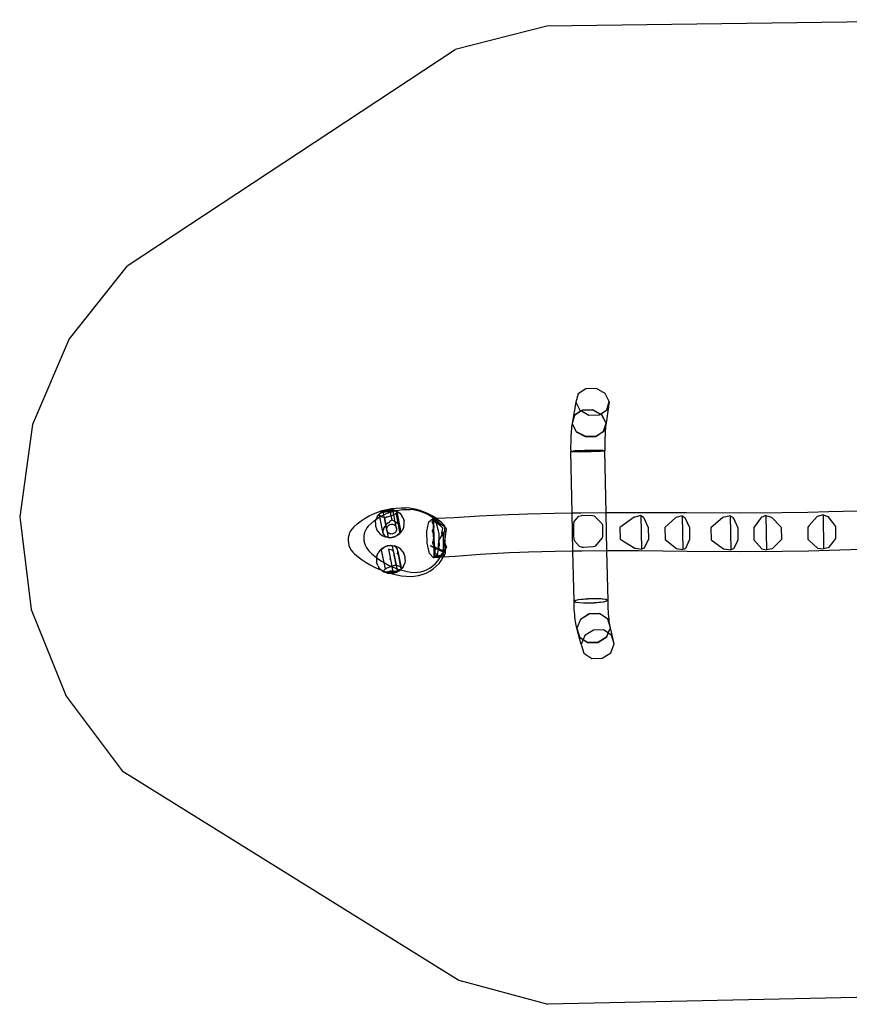
# Model space of a CAD drawing. Extents: x -383 to 425, y -236 to 231.
# Drawn here: x -383 to 11, y -236 to 231 of the extents above; entities that cross this region are included whole.
import ezdxf

# ---------------------------------------------------------------- set-up
doc = ezdxf.new("R2010")
doc.units = 0
doc.layers.get('0').update_dxf_attribs({"linetype": 'CONTINUOUS'})

msp = doc.modelspace()

# ---------------------------------------------------------------- linework, layer by layer
for p, q in [((103.8, 230.91), (-132.7, 227.84)), ((-132.7, 227.84), (-176.29, 216.73)), ((-331.94, 114.19), (-176.29, 216.73)), ((-331.94, 114.19), (-359.46, 79.5)), ((-359.46, 79.5), (-376.81, 38.83)), ((-117.85, 53.42), (-118.93, 49.53)), ((-114.13, 55.88), (-117.85, 53.42)), ((-109.2, 55.95), (-114.13, 55.88)), ((-104.98, 53.6), (-109.2, 55.95)), ((-103.07, 49.74), (-104.98, 53.6)), ((-118.93, 49.53), (-120.72, 39.36)), ((-118.93, 49.53), (-116.99, 45.7)), ((-103.07, 49.74), (-104.61, 39.58)), ((-104.2, 45.87), (-103.07, 49.74)), ((-119.63, 43.28), (-120.72, 39.36)), ((-119.65, 43.17), (-120.72, 39.36)), ((-116.29, 45.32), (-119.65, 43.17)), ((-116.42, 45.39), (-119.63, 43.28)), ((-116.99, 45.7), (-116.42, 45.39)), ((-115.85, 45.76), (-116.42, 45.39)), ((-116.42, 45.39), (-116.29, 45.32)), ((-115.88, 45.58), (-116.29, 45.32)), ((-116.29, 45.32), (-112.79, 43.39)), ((-110.87, 45.65), (-115.88, 45.58)), ((-110.85, 45.83), (-115.85, 45.76)), ((-112.79, 43.39), (-107.91, 43.45)), ((-107.39, 43.79), (-110.87, 45.65)), ((-107.28, 43.86), (-110.85, 45.83)), ((-107.91, 43.45), (-107.39, 43.79)), ((-107.39, 43.79), (-107.28, 43.86)), ((-106.57, 43.35), (-107.39, 43.79)), ((-107.28, 43.86), (-104.2, 45.87)), ((-106.55, 43.46), (-107.28, 43.86)), ((-104.61, 39.58), (-106.57, 43.35)), ((-104.61, 39.58), (-106.55, 43.46)), ((-376.81, 38.83), (-382.9, -4.96)), ((-120.96, 37.74), (-121.06, 36.81)), ((-120.85, 38.59), (-120.96, 37.74)), ((-120.72, 39.36), (-120.85, 38.59)), ((-120.72, 39.36), (-118.75, 35.5)), ((-120.72, 39.36), (-118.73, 35.62)), ((-105.75, 35.68), (-104.61, 39.58)), ((-105.74, 35.79), (-104.61, 39.58)), ((-104.81, 37.95), (-104.9, 37.02)), ((-104.72, 38.81), (-104.81, 37.95)), ((-104.61, 39.58), (-104.72, 38.81)), ((-121.29, 33.62), (-121.35, 32.46)), ((-121.23, 34.74), (-121.29, 33.62)), ((-121.15, 35.81), (-121.23, 34.74)), ((-121.06, 36.81), (-121.15, 35.81)), ((-118.75, 35.5), (-114.47, 33.17)), ((-118.73, 35.62), (-114.44, 33.36)), ((-114.47, 33.17), (-109.52, 33.24)), ((-114.44, 33.36), (-109.49, 33.42)), ((-109.52, 33.24), (-105.75, 35.68)), ((-109.49, 33.42), (-105.74, 35.79)), ((-105.1, 33.84), (-105.14, 32.67)), ((-105.04, 34.96), (-105.1, 33.84)), ((-104.98, 36.02), (-105.04, 34.96)), ((-104.9, 37.02), (-104.98, 36.02)), ((-121.4, 30.01), (-121.41, 28.75)), ((-121.41, 28.75), (-121.41, 27.47)), ((-121.38, 31.25), (-121.4, 30.01)), ((-121.35, 32.46), (-121.38, 31.25)), ((-105.18, 30.23), (-105.19, 28.96)), ((-105.19, 28.96), (-105.18, 27.69)), ((-105.17, 31.47), (-105.18, 30.23)), ((-105.14, 32.67), (-105.17, 31.47)), ((-121.41, 27.47), (-121.38, 26.18)), ((-119.19, 26.36), (-121.38, 26.18)), ((-121.38, 26.18), (-120.49, 26.25)), ((-121.38, 26.18), (-120.48, 26.05)), ((-119.19, 26.17), (-121.38, 26.18)), ((-120.74, -3.17), (-121.38, 26.18)), ((-120.49, 26.25), (-116.8, 26.33)), ((-120.48, 26.05), (-116.8, 26.01)), ((-114.78, 26.51), (-119.19, 26.36)), ((-114.78, 26.2), (-119.19, 26.17)), ((-116.8, 26.33), (-111.74, 26.39)), ((-116.8, 26.01), (-111.74, 26.08)), ((-109.81, 26.58), (-114.78, 26.51)), ((-109.81, 26.26), (-114.78, 26.2)), ((-111.74, 26.39), (-107.29, 26.42)), ((-111.74, 26.08), (-107.29, 26.23)), ((-106.14, 26.54), (-109.81, 26.58)), ((-106.14, 26.34), (-109.81, 26.26)), ((-107.29, 26.42), (-105.16, 26.4)), ((-107.29, 26.23), (-105.16, 26.4)), ((-105.16, 26.4), (-106.14, 26.54)), ((-105.16, 26.4), (-106.14, 26.34)), ((-105.18, 27.69), (-105.16, 26.4)), ((-104.55, -3.04), (-105.16, 26.4)), ((-219.01, -5.56), (-217.06, -4.45)), ((-217.06, -4.45), (-215.04, -3.48)), ((-215.04, -3.48), (-212.95, -2.64)), ((-213.26, -4.81), (-212.49, -3.81)), ((-212.95, -2.64), (-210.81, -1.94)), ((-212.49, -3.81), (-211.78, -3.09)), ((-212.22, -3.71), (-212.03, -3.41)), ((-212.22, -3.74), (-212.22, -3.71)), ((-212.16, -4.06), (-212.22, -3.74)), ((-212.13, -4.08), (-212.16, -4.06)), ((-211.98, -4.94), (-212.16, -4.06)), ((-211.84, -4.45), (-212.13, -4.08)), ((-212.03, -3.41), (-211.78, -3.09)), ((-211.54, -4.59), (-211.84, -4.45)), ((-211.78, -3.09), (-211.32, -2.61)), ((-211.78, -3.09), (-211.61, -3.07)), ((-211.61, -3.07), (-210.97, -2.81)), ((-211.6, -4.7), (-211.48, -4.64)), ((-211.48, -4.64), (-211.54, -4.59)), ((-211.48, -4.64), (-210.07, -3.89)), ((-211.3, -4.79), (-211.48, -4.64)), ((-211.32, -2.61), (-210.39, -2.17)), ((-210.97, -2.81), (-210.58, -2.6)), ((-210.81, -1.94), (-208.63, -1.39)), ((-210.58, -2.6), (-210.32, -2.62)), ((-210.41, -2.2), (-210.39, -2.17)), ((-210.37, -2.2), (-210.41, -2.2)), ((-210.32, -2.62), (-210.41, -2.2)), ((-210.39, -2.17), (-209.7, -1.84)), ((-210.39, -2.17), (-210.37, -2.2)), ((-210.29, -2.18), (-210.37, -2.2)), ((-210.37, -2.2), (-210.37, -2.21)), ((-210.37, -2.21), (-210.16, -2.25)), ((-210.32, -2.62), (-210.14, -2.64)), ((-210.07, -3.89), (-210.32, -2.62)), ((-210.02, -2.1), (-210.29, -2.18)), ((-210.16, -2.25), (-209.97, -2.22)), ((-210.14, -2.64), (-209.17, -2.49)), ((-210.07, -3.89), (-209.96, -3.83)), ((-209.8, -5.26), (-210.07, -3.89)), ((-209.79, -2.01), (-210.02, -2.1)), ((-209.97, -2.22), (-209.81, -2.26)), ((-209.96, -3.83), (-208.27, -3.09)), ((-209.81, -2.26), (-209.33, -2.28)), ((-209.62, -2.05), (-209.79, -2.01)), ((-209.7, -1.84), (-208.83, -1.55)), ((-209.09, -2.07), (-209.62, -2.05)), ((-209.33, -2.28), (-208.77, -2.22)), ((-209.17, -2.49), (-208.85, -2.37)), ((-208.51, -2), (-209.09, -2.07)), ((-208.85, -2.37), (-208.76, -2.35)), ((-208.83, -1.55), (-207.21, -1.31)), ((-208.77, -2.22), (-208.18, -2.11)), ((-208.76, -2.35), (-208.07, -2.58)), ((-208.63, -1.39), (-206.42, -0.98)), ((-207.95, -1.85), (-208.51, -2)), ((-208.27, -3.09), (-206.99, -2.64)), ((-208.18, -2.11), (-208.11, -2.09)), ((-208.11, -2.09), (-207.56, -2.06)), ((-208.07, -2.58), (-206.99, -2.64)), ((-207.91, -1.85), (-207.95, -1.85)), ((-207.31, -1.78), (-207.91, -1.85)), ((-207.56, -2.06), (-206.98, -1.96)), ((-206.95, -4.55), (-207.47, -4.78)), ((-206.77, -1.68), (-207.31, -1.78)), ((-207.21, -1.31), (-205.77, -1.48)), ((-206.99, -2.64), (-206.54, -2.48)), ((-206.99, -2.64), (-206.96, -2.64)), ((-206.98, -1.96), (-206.49, -1.8)), ((-206.96, -2.64), (-206.93, -2.65)), ((-206.83, -4.48), (-206.95, -4.55)), ((-206.93, -2.65), (-206.33, -2.47)), ((-206.59, -4.39), (-206.93, -2.65)), ((-206.59, -4.39), (-206.83, -4.48)), ((-206.72, -1.66), (-206.77, -1.68)), ((-206.3, -1.66), (-206.72, -1.66)), ((-206.45, -4.35), (-206.59, -4.39)), ((-206.17, -6.52), (-206.59, -4.39)), ((-206.54, -2.48), (-205.6, -2.22)), ((-206.49, -1.8), (-206.35, -1.73)), ((-206.31, -4.28), (-206.45, -4.35)), ((-206.42, -0.98), (-204.17, -0.72)), ((-206.35, -1.73), (-206.09, -1.7)), ((-206.33, -2.47), (-206.27, -2.44)), ((-205.96, -4.2), (-206.31, -4.28)), ((-205.96, -1.62), (-206.3, -1.66)), ((-206.27, -2.44), (-205.76, -2.34)), ((-206.09, -1.7), (-205.83, -1.63)), ((-205.77, -1.53), (-205.96, -1.62)), ((-205.51, -4.03), (-205.96, -4.2)), ((-205.83, -1.63), (-205.73, -1.54)), ((-205.77, -1.48), (-205.5, -1.51)), ((-205.73, -1.54), (-205.77, -1.48)), ((-205.77, -1.48), (-205.77, -1.53)), ((-205.76, -2.34), (-205.59, -2.27)), ((-205.6, -2.22), (-205.73, -1.54)), ((-205.6, -2.22), (-205.01, -2.06)), ((-205.59, -2.27), (-205.6, -2.22)), ((-205.59, -2.27), (-205.42, -2.2)), ((-205.27, -3.91), (-205.59, -2.27)), ((-205.27, -3.91), (-205.51, -4.03)), ((-205.5, -1.51), (-204.42, -1.93)), ((-205.42, -2.2), (-205.27, -2.18)), ((-205.27, -2.18), (-205.01, -2.06)), ((-205.1, -3.83), (-205.27, -3.91)), ((-204.62, -7.24), (-205.27, -3.91)), ((-204.75, -3.57), (-205.1, -3.83)), ((-205.01, -2.06), (-204.96, -2.04)), ((-205.01, -2.06), (-204.94, -2.04)), ((-204.96, -2.04), (-204.94, -2.04)), ((-204.94, -2.04), (-204.76, -1.99)), ((-204.94, -2.04), (-204.83, -2.07)), ((-204.83, -2.07), (-204.44, -2.13)), ((-204.76, -1.99), (-204.42, -1.93)), ((-204.52, -3.34), (-204.75, -3.57)), ((-204.46, -3.31), (-204.52, -3.34)), ((-204.19, -3.14), (-204.46, -3.31)), ((-204.44, -2.13), (-204.14, -2.14)), ((-204.42, -1.93), (-202.96, -1.65)), ((-204.42, -1.93), (-203.97, -2.1)), ((-204, -2.92), (-204.19, -3.14)), ((-203.16, -8.46), (-204.19, -3.14)), ((-204.17, -0.72), (-201.92, -0.61)), ((-204.14, -2.14), (-203.97, -2.1)), ((-203.96, -2.89), (-204, -2.92)), ((-203.97, -2.1), (-203.88, -2.14)), ((-203.97, -2.1), (-203.94, -2.13)), ((-203.83, -2.61), (-203.96, -2.89)), ((-203.94, -2.13), (-203.87, -2.22)), ((-203.88, -2.14), (-202.49, -3.13)), ((-203.87, -2.22), (-203.8, -2.34)), ((-203.82, -2.56), (-203.83, -2.61)), ((-203.76, -2.49), (-203.82, -2.56)), ((-203.8, -2.34), (-203.76, -2.49)), ((-202.21, -10.52), (-203.76, -2.49)), ((-202.96, -1.65), (-201.14, -1.44)), ((-202.49, -3.13), (-201.49, -4.38)), ((-201.92, -0.61), (-199.66, -0.65)), ((-201.05, -5.17), (-201.49, -4.38)), ((-201.14, -1.44), (-199.3, -1.36)), ((-197.93, -0.8), (-199.66, -0.65)), ((-199.3, -1.36), (-197.46, -1.42)), ((-196.22, -1.05), (-197.93, -0.8)), ((-196.05, -1.57), (-197.46, -1.42)), ((-194.53, -1.41), (-196.22, -1.05)), ((-194.66, -1.83), (-196.05, -1.57)), ((-193.27, -2.18), (-194.66, -1.83)), ((-192.86, -1.88), (-194.53, -1.41)), ((-191.9, -2.62), (-193.27, -2.18)), ((-191.22, -2.46), (-192.86, -1.88)), ((-190.56, -3.17), (-191.9, -2.62)), ((-189.62, -3.14), (-191.22, -2.46)), ((-189.25, -3.81), (-190.56, -3.17)), ((-188.06, -3.92), (-189.62, -3.14)), ((-187.97, -4.54), (-189.25, -3.81)), ((-186.55, -4.79), (-188.06, -3.92)), ((-186.74, -5.36), (-187.97, -4.54)), ((-164.75, -4.53), (-176.63, -5.29)), ((-151.04, -3.93), (-164.75, -4.53)), ((-145.98, -3.74), (-151.04, -3.93)), ((-141.82, -3.66), (-145.98, -3.74)), ((-129.12, -3.3), (-141.82, -3.66)), ((-120.74, -3.17), (-129.12, -3.3)), ((-116.4, -3.11), (-120.74, -3.17)), ((-120.34, -21.17), (-120.74, -3.17)), ((-119.76, -7.05), (-117.52, -4.5)), ((-117.52, -4.5), (-116.14, -4.18)), ((-104.55, -3.04), (-116.4, -3.11)), ((-116.14, -4.18), (-115.67, -4.17)), ((-115.67, -4.17), (-111.09, -4.28)), ((-111.09, -4.28), (-110.26, -4.44)), ((-110.26, -4.44), (-106.57, -8.05)), ((-89.52, -2.95), (-104.55, -3.04)), ((-104.17, -21.06), (-104.55, -3.04)), ((-88.03, -4.3), (-90.94, -4.99)), ((-66.37, -3.06), (-89.52, -2.95)), ((-88.03, -4.3), (-86.81, -5.07)), ((-88.03, -4.3), (-87.72, -20.23)), ((-68.42, -4.43), (-71.43, -5.15)), ((-68.42, -4.43), (-67.72, -4.86)), ((-68.42, -4.43), (-68.13, -20.41)), ((-41.37, -3.11), (-66.37, -3.06)), ((-45.71, -4.41), (-49.2, -5.22)), ((-45.71, -4.41), (-44.34, -5.23)), ((-45.71, -4.41), (-45.44, -20.6)), ((-21.25, -2.93), (-41.37, -3.11)), ((-28.79, -4.33), (-30.93, -5.13)), ((-28.79, -4.33), (-26.08, -5.09)), ((-28.79, -4.33), (-28.54, -20.51)), ((-8.84, -2.76), (-21.25, -2.93)), ((1.1, -2.53), (-8.84, -2.76)), ((-1.58, -3.91), (-4.41, -4.78)), ((-1.58, -3.91), (0.64, -4.66)), ((-1.58, -3.91), (-1.36, -20.12)), ((0.64, -4.66), (2.25, -6.77)), ((33.26, -1.69), (1.1, -2.53)), ((-382.9, -4.96), (-377.4, -48.87)), ((-224.35, -9.63), (-222.67, -8.16)), ((-222.67, -8.16), (-220.88, -6.8)), ((-220.88, -6.8), (-219.01, -5.56)), ((-217.49, -9.34), (-216.13, -8.02)), ((-216.13, -8.02), (-214.69, -6.8)), ((-214.69, -6.8), (-213.81, -6.15)), ((-214.06, -7.63), (-213.9, -6.38)), ((-214.06, -7.63), (-214.03, -9.28)), ((-214.03, -9.28), (-213.39, -10.91)), ((-213.81, -6.15), (-213.9, -6.38)), ((-213.26, -4.81), (-213.81, -6.15)), ((-213.81, -6.15), (-213.17, -5.69)), ((-213.17, -5.69), (-211.98, -4.94)), ((-211.98, -4.94), (-211.6, -4.7)), ((-210.4, -12.86), (-211.98, -4.94)), ((-210.65, -5), (-211.3, -4.79)), ((-210.57, -5.05), (-210.65, -5)), ((-209.8, -5.26), (-210.57, -5.05)), ((-209.65, -5.3), (-209.8, -5.26)), ((-209.1, -8.79), (-209.8, -5.26)), ((-209.29, -9.12), (-209.66, -9.42)), ((-209.12, -5.17), (-209.65, -5.3)), ((-209, -8.61), (-209.65, -5.3)), ((-209.1, -8.79), (-209.29, -9.12)), ((-208.92, -5.1), (-209.12, -5.17)), ((-209, -8.61), (-209.1, -8.79)), ((-208.63, -11.19), (-209.1, -8.79)), ((-208.97, -8.56), (-209, -8.61)), ((-208.62, -10.51), (-209, -8.61)), ((-208.12, -7.82), (-208.97, -8.56)), ((-208.56, -5.06), (-208.92, -5.1)), ((-208.01, -4.95), (-208.56, -5.06)), ((-208.17, -9.39), (-207.76, -8.84)), ((-207.79, -7.72), (-208.12, -7.82)), ((-207.47, -4.78), (-208.01, -4.95)), ((-207.71, -7.68), (-207.79, -7.72)), ((-207.76, -8.84), (-207.23, -8.5)), ((-207.19, -7.05), (-207.71, -7.68)), ((-207.23, -8.5), (-206.66, -8.4)), ((-206.2, -6.53), (-207.19, -7.05)), ((-206.66, -8.4), (-206.63, -8.38)), ((-206.63, -8.38), (-206.03, -8.34)), ((-206.17, -6.52), (-206.2, -6.53)), ((-205.49, -6.77), (-206.17, -6.52)), ((-206.03, -8.34), (-205.43, -8.52)), ((-205.42, -6.81), (-205.49, -6.77)), ((-205.43, -8.52), (-205.37, -8.57)), ((-204.84, -7.06), (-205.42, -6.81)), ((-205.37, -8.57), (-204.91, -8.78)), ((-204.91, -8.78), (-204.48, -9.22)), ((-204.62, -7.24), (-204.84, -7.06)), ((-204, -10.42), (-204.62, -7.24)), ((-204.41, -7.4), (-204.62, -7.24)), ((-204.48, -9.22), (-204.16, -9.82)), ((-204.23, -7.5), (-204.41, -7.4)), ((-203.82, -7.91), (-204.23, -7.5)), ((-203.68, -7.98), (-203.82, -7.91)), ((-203.23, -8.38), (-203.68, -7.98)), ((-203.16, -8.46), (-203.23, -8.38)), ((-202.46, -12.12), (-203.16, -8.46)), ((-202.83, -8.9), (-203.16, -8.46)), ((-202.55, -9.47), (-202.83, -8.9)), ((-201.05, -5.17), (-200.42, -6.81)), ((-200.55, -9.7), (-200.42, -8.45)), ((-200.42, -8.45), (-200.42, -6.81)), ((-189.71, -11.72), (-188.76, -7.3)), ((-188.76, -7.3), (-187.05, -5.82)), ((-187.13, -7.14), (-187.28, -7.22)), ((-187.28, -7.22), (-186.7, -8.46)), ((-186.74, -6.9), (-187.13, -7.14)), ((-186.49, -5.79), (-187.05, -5.82)), ((-187.05, -5.82), (-186.76, -6.15)), ((-186.76, -6.15), (-186.4, -6.56)), ((-186.27, -6.24), (-186.76, -6.15)), ((-186.76, -6.15), (-186.74, -6.9)), ((-186.2, -5.77), (-186.74, -5.36)), ((-186.5, -6.75), (-186.74, -6.9)), ((-186.74, -6.9), (-186.7, -8.46)), ((-186.7, -8.46), (-186.33, -9.24)), ((-186.7, -8.46), (-186.64, -10.55)), ((-185.16, -5.72), (-186.55, -4.79)), ((-186.46, -6.73), (-186.5, -6.75)), ((-186.2, -5.77), (-186.49, -5.79)), ((-186.49, -5.79), (-186.29, -6.14)), ((-186.3, -5.89), (-186.49, -5.79)), ((-186.39, -6.68), (-186.46, -6.73)), ((-186.4, -6.56), (-186.26, -6.59)), ((-186.4, -6.56), (-186.33, -6.64)), ((-186.39, -6.68), (-186.4, -6.56)), ((-186.33, -6.64), (-186.39, -6.68)), ((-186.33, -9.24), (-186.39, -6.68)), ((-186.26, -6.59), (-186.33, -6.64)), ((-186.33, -6.64), (-185.23, -7.88)), ((-186.33, -9.24), (-186.19, -9.54)), ((-186.31, -9.81), (-186.33, -9.24)), ((-186, -6.03), (-186.3, -5.89)), ((-186.29, -6.14), (-186.27, -6.24)), ((-185.5, -6.37), (-186.27, -6.24)), ((-186.27, -6.24), (-186.22, -6.57)), ((-186.22, -6.57), (-186.26, -6.59)), ((-186.26, -6.59), (-184.72, -6.98)), ((-185.16, -5.72), (-186.2, -5.77)), ((-185.55, -6.27), (-186.2, -5.77)), ((-185.5, -6.37), (-186, -6.03)), ((-185.55, -6.27), (-185.4, -6.39)), ((-185.35, -6.48), (-185.5, -6.37)), ((-185.4, -6.39), (-185.5, -6.37)), ((-183.92, -6.66), (-185.4, -6.39)), ((-185.4, -6.39), (-185.21, -6.55)), ((-185.21, -6.55), (-185.35, -6.48)), ((-185.23, -7.88), (-184, -12.75)), ((-184.72, -6.98), (-185.21, -6.55)), ((-185.21, -6.55), (-184.43, -7.23)), ((-176.63, -5.29), (-185.16, -5.72)), ((-185.1, -5.76), (-185.16, -5.72)), ((-183.92, -6.66), (-185.1, -5.76)), ((-184.95, -7.87), (-184.65, -7.48)), ((-184.44, -8.14), (-184.95, -7.87)), ((-184.65, -7.48), (-184.43, -7.23)), ((-183.79, -8.74), (-184.44, -8.14)), ((-184.43, -7.23), (-183.92, -6.66)), ((-184.43, -7.23), (-184.25, -7.38)), ((-183.32, -8.18), (-184.41, -7.26)), ((-184.41, -7.26), (-184.25, -7.38)), ((-184.25, -7.38), (-182.31, -8.89)), ((-184.25, -7.38), (-183.32, -8.18)), ((-183.71, -6.82), (-183.92, -6.66)), ((-183.19, -9.14), (-183.79, -8.74)), ((-182.39, -7.96), (-183.71, -6.82)), ((-182.62, -9.79), (-183.19, -9.14)), ((-181.14, -9.19), (-182.39, -7.96)), ((-181.36, -9.67), (-182.31, -8.89)), ((-181.13, -9.88), (-181.14, -9.19)), ((-119.97, -8.79), (-119.76, -7.05)), ((-119.85, -14.29), (-119.97, -8.79)), ((-106.57, -8.05), (-106.35, -8.66)), ((-106.35, -8.66), (-106.23, -14.18)), ((-91.24, -5.05), (-98.03, -9.87)), ((-90.94, -4.99), (-91.24, -5.05)), ((-86.81, -5.07), (-84.64, -9.89)), ((-71.43, -5.15), (-76.72, -9.94)), ((-67.72, -4.86), (-67.21, -5.17)), ((-67.21, -5.17), (-65.04, -10.01)), ((-49.2, -5.22), (-54.82, -10.05)), ((-44.34, -5.23), (-42.73, -8.64)), ((-42.73, -8.64), (-42.13, -10.09)), ((-30.93, -5.13), (-34.49, -10.02)), ((-26.08, -5.09), (-21.66, -9.69)), ((-8.26, -8.97), (-8.86, -9.75)), ((-4.41, -4.78), (-8.26, -8.97)), ((2.25, -6.77), (4.22, -9.43)), ((-226.75, -13.69), (-226.96, -14.87)), ((-226.37, -12.56), (-226.75, -13.69)), ((-225.84, -11.49), (-226.37, -12.56)), ((-225.16, -10.51), (-225.84, -11.49)), ((-224.35, -9.63), (-225.16, -10.51)), ((-219.41, -13.01), (-219.58, -14.08)), ((-219.11, -11.98), (-219.41, -13.01)), ((-218.68, -11.01), (-219.11, -11.98)), ((-218.14, -10.13), (-218.68, -11.01)), ((-217.49, -9.34), (-218.14, -10.13)), ((-212.98, -11.72), (-213.39, -10.91)), ((-212.98, -11.72), (-211.96, -12.97)), ((-211.96, -12.97), (-210.56, -13.95)), ((-210.56, -13.95), (-208.93, -14.57)), ((-210.48, -11.18), (-210.55, -12.07)), ((-210.55, -12.07), (-210.49, -12.4)), ((-210.49, -12.4), (-210.4, -12.86)), ((-210.26, -10.73), (-210.48, -11.18)), ((-210.4, -12.86), (-210.36, -12.94)), ((-210.36, -12.94), (-210.04, -13.5)), ((-210.17, -10.32), (-210.26, -10.73)), ((-209.66, -9.42), (-210.17, -10.32)), ((-210.04, -13.5), (-209.69, -13.86)), ((-209.69, -13.86), (-209.46, -14.03)), ((-208.63, -10.54), (-208.62, -10.51)), ((-208.63, -11.19), (-208.63, -10.54)), ((-208.52, -11.61), (-208.63, -11.19)), ((-208.62, -10.51), (-208.47, -9.97)), ((-208.32, -12.03), (-208.62, -10.51)), ((-208.47, -11.78), (-208.52, -11.61)), ((-208.47, -9.97), (-208.27, -9.68)), ((-208.32, -12.03), (-208.47, -11.78)), ((-207.81, -14.61), (-208.32, -12.03)), ((-208.17, -12.27), (-208.32, -12.03)), ((-208.27, -9.68), (-208.17, -9.39)), ((-207.93, -12.52), (-208.17, -12.27)), ((-207.75, -12.66), (-207.93, -12.52)), ((-207.23, -12.89), (-207.75, -12.66)), ((-206.65, -13.01), (-207.23, -12.89)), ((-206.03, -13.03), (-206.65, -13.01)), ((-205.96, -13.02), (-206.03, -13.03)), ((-205.45, -12.81), (-205.96, -13.02)), ((-204.92, -12.49), (-205.45, -12.81)), ((-204.48, -12.11), (-204.92, -12.49)), ((-204.36, -11.96), (-204.48, -12.11)), ((-203.13, -13.46), (-204.4, -14.06)), ((-204.4, -14.06), (-204.08, -13.83)), ((-204.17, -11.59), (-204.36, -11.96)), ((-204.01, -11), (-204.17, -11.59)), ((-204.16, -9.82), (-204.08, -10.12)), ((-204.08, -10.12), (-204, -10.42)), ((-204.08, -13.83), (-203.66, -13.5)), ((-204, -10.42), (-204.01, -11)), ((-203.66, -13.5), (-203.28, -13.18)), ((-203.28, -13.18), (-202.95, -12.87)), ((-203.13, -13.46), (-201.95, -12.27)), ((-202.95, -12.87), (-202.72, -12.64)), ((-202.72, -12.64), (-202.66, -12.55)), ((-202.66, -12.55), (-202.46, -12.12)), ((-202.51, -9.52), (-202.55, -9.47)), ((-202.42, -9.75), (-202.51, -9.52)), ((-202.46, -12.12), (-202.3, -11.69)), ((-202.32, -9.97), (-202.42, -9.75)), ((-202.21, -10.52), (-202.32, -9.97)), ((-202.3, -11.69), (-202.27, -11.61)), ((-202.27, -11.61), (-202.18, -11.14)), ((-202.17, -11.08), (-202.21, -10.52)), ((-202.18, -11.14), (-202.17, -11.08)), ((-201.95, -12.27), (-201.2, -11.26)), ((-200.55, -9.7), (-201.2, -11.26)), ((-189.56, -17.4), (-189.71, -11.72)), ((-186.66, -10.59), (-187.11, -11.58)), ((-187.11, -11.58), (-187.09, -11.64)), ((-187.09, -11.64), (-186.97, -11.98)), ((-186.97, -11.98), (-186.87, -12.28)), ((-186.87, -12.28), (-186.78, -12.55)), ((-186.78, -12.55), (-186.71, -12.8)), ((-186.71, -12.8), (-186.65, -13.03)), ((-186.64, -10.55), (-186.66, -10.59)), ((-186.65, -13.03), (-186.6, -13.24)), ((-186.31, -9.81), (-186.64, -10.55)), ((-186.64, -10.55), (-186.43, -18.25)), ((-186.6, -13.24), (-186.55, -14.98)), ((-186.19, -9.54), (-186.31, -9.81)), ((-186.07, -18.95), (-186.31, -9.81)), ((-184, -12.75), (-183.91, -16.13)), ((-183.91, -16.13), (-182.46, -13.55)), ((-182.05, -10.25), (-182.62, -9.79)), ((-182.49, -12.66), (-182.05, -10.25)), ((-182.46, -13.55), (-182.49, -12.66)), ((-181.91, -12), (-181.98, -21.19)), ((-181.8, -16.39), (-181.91, -12)), ((-181.13, -9.88), (-181.36, -9.67)), ((-180.45, -10.49), (-181.13, -9.88)), ((-181.01, -14.4), (-181.13, -9.88)), ((-180.45, -10.49), (-181.01, -14.4)), ((-98.03, -9.87), (-97.92, -15.5)), ((-84.64, -9.89), (-84.53, -15.53)), ((-76.72, -9.94), (-76.62, -15.6)), ((-65.04, -10.01), (-64.93, -15.69)), ((-54.82, -10.05), (-54.72, -15.74)), ((-42.13, -10.09), (-42.03, -15.8)), ((-34.49, -10.02), (-34.4, -15.74)), ((-21.66, -9.69), (-21.46, -9.92)), ((-21.46, -9.92), (-21.37, -15.64)), ((-8.86, -9.75), (-8.78, -15.47)), ((4.22, -9.43), (4.3, -15.14)), ((-226.96, -14.87), (-227.01, -16.07)), ((-227.01, -16.07), (-226.89, -17.28)), ((-226.89, -17.28), (-226.61, -18.45)), ((-226.61, -18.45), (-226.16, -19.58)), ((-219.58, -14.08), (-219.62, -15.18)), ((-219.62, -15.18), (-219.52, -16.27)), ((-219.52, -16.27), (-219.29, -17.35)), ((-219.29, -17.35), (-218.92, -18.38)), ((-218.92, -18.38), (-218.44, -19.35)), ((-209.46, -14.03), (-208.78, -14.41)), ((-208.35, -18.66), (-209.04, -18.92)), ((-207.23, -14.78), (-208.93, -14.57)), ((-208.78, -14.41), (-208.7, -14.43)), ((-208.7, -14.43), (-207.81, -14.61)), ((-207.83, -18.68), (-208.38, -18.78)), ((-206.73, -18.42), (-208.35, -18.66)), ((-207.28, -18.58), (-207.83, -18.68)), ((-207.81, -14.61), (-207.24, -14.67)), ((-206.93, -18.52), (-207.28, -18.58)), ((-207.24, -14.67), (-207.03, -14.68)), ((-207.23, -14.78), (-205.6, -14.54)), ((-207.03, -14.68), (-206.68, -14.62)), ((-206.72, -18.54), (-206.93, -18.52)), ((-206.73, -18.42), (-205.02, -18.62)), ((-206.15, -18.59), (-206.72, -18.54)), ((-206.68, -14.62), (-206.12, -14.52)), ((-205.25, -18.78), (-206.15, -18.59)), ((-206.15, -18.59), (-205.63, -21.2)), ((-206.12, -14.52), (-205.57, -14.42)), ((-205.6, -14.54), (-204.91, -14.29)), ((-205.57, -14.42), (-205.04, -14.31)), ((-205.04, -14.31), (-204.91, -14.29)), ((-203.4, -19.24), (-205.02, -18.62)), ((-204.91, -14.29), (-204.54, -14.12)), ((-204.91, -14.29), (-204.74, -14.22)), ((-204.4, -14.06), (-204.74, -14.22)), ((-204.54, -14.12), (-204.4, -14.06)), ((-188.36, -22.22), (-189.56, -17.4)), ((-186.41, -19.24), (-187.87, -18.67)), ((-187.87, -18.67), (-186.4, -19.37)), ((-186.9, -17), (-186.97, -17.25)), ((-186.97, -17.25), (-186.43, -18.25)), ((-186.8, -16.58), (-186.9, -17)), ((-186.73, -16.2), (-186.8, -16.58)), ((-186.66, -15.86), (-186.73, -16.2)), ((-186.62, -15.55), (-186.66, -15.86)), ((-186.58, -15.26), (-186.62, -15.55)), ((-186.55, -14.98), (-186.58, -15.26)), ((-186.43, -18.25), (-186.4, -18.31)), ((-186.43, -18.25), (-186.41, -19.24)), ((-186.4, -18.31), (-186.07, -18.95)), ((-184.09, -18.26), (-183.91, -16.13)), ((-184.06, -19.49), (-184.09, -18.26)), ((-183.85, -18.53), (-184.06, -19.49)), ((-183.91, -16.13), (-183.85, -18.53)), ((-181.39, -17.08), (-181.97, -21.19)), ((-181.39, -17.08), (-181.8, -16.39)), ((-181.01, -14.4), (-181.39, -17.08)), ((-180.92, -17.88), (-181.39, -17.08)), ((-180.92, -17.88), (-181.01, -14.4)), ((-180.23, -19.04), (-180.92, -17.88)), ((-180.85, -20.21), (-180.92, -17.88)), ((-119.56, -16.21), (-119.85, -14.29)), ((-117.21, -18.97), (-119.56, -16.21)), ((-106.42, -14.86), (-109.95, -18.92)), ((-106.23, -14.18), (-106.42, -14.86)), ((-97.92, -15.5), (-90.94, -19.74)), ((-84.53, -15.53), (-86.52, -19.78)), ((-76.62, -15.6), (-71.16, -19.94)), ((-64.93, -15.69), (-66.94, -19.98)), ((-54.72, -15.74), (-48.95, -20.09)), ((-42.59, -17.1), (-44.09, -20.12)), ((-42.03, -15.8), (-42.59, -17.1)), ((-34.4, -15.74), (-30.7, -20.05)), ((-21.57, -15.85), (-25.85, -20.02)), ((-21.37, -15.64), (-21.57, -15.85)), ((-8.78, -15.47), (-8.16, -16.15)), ((-8.16, -16.15), (-4.21, -19.7)), ((2.4, -17.62), (0.84, -19.57)), ((4.3, -15.14), (2.4, -17.62)), ((-226.16, -19.58), (-225.57, -20.63)), ((-225.57, -20.63), (-224.84, -21.6)), ((-224.84, -21.6), (-223.98, -22.45)), ((-223.98, -22.45), (-222.23, -23.9)), ((-218.44, -19.35), (-217.85, -20.24)), ((-217.85, -20.24), (-217.15, -21.03)), ((-217.15, -21.03), (-215.73, -22.37)), ((-215.73, -22.37), (-214.25, -23.63)), ((-213.41, -23.51), (-212.78, -21.96)), ((-212, -20.93), (-212.78, -21.96)), ((-210.83, -19.75), (-212, -20.93)), ((-211.26, -20.59), (-211.32, -20.68)), ((-211.32, -20.68), (-210.14, -26.51)), ((-211.03, -20.35), (-211.26, -20.59)), ((-210.68, -20.04), (-211.03, -20.35)), ((-210.83, -19.75), (-209.56, -19.15)), ((-210.3, -19.71), (-210.68, -20.04)), ((-209.88, -19.38), (-210.3, -19.71)), ((-209.56, -19.15), (-209.88, -19.38)), ((-209.56, -19.15), (-209.22, -18.98)), ((-209.42, -19.09), (-209.56, -19.15)), ((-209.04, -18.92), (-209.42, -19.09)), ((-209.04, -18.92), (-209.22, -18.98)), ((-208.92, -18.89), (-209.04, -18.92)), ((-208.38, -18.78), (-208.92, -18.89)), ((-208, -20.21), (-207.93, -20.2)), ((-207.93, -20.2), (-207.31, -20.22)), ((-207.93, -20.2), (-206.34, -28.21)), ((-207.31, -20.22), (-206.72, -20.35)), ((-206.72, -20.35), (-206.2, -20.58)), ((-206.2, -20.58), (-206.02, -20.72)), ((-206.02, -20.72), (-205.77, -20.97)), ((-205.77, -20.97), (-205.63, -21.2)), ((-205.63, -21.2), (-204.34, -27.74)), ((-205.63, -21.2), (-205.47, -21.47)), ((-205.47, -21.47), (-204.23, -27.77)), ((-205.17, -18.8), (-205.25, -18.78)), ((-204.49, -19.18), (-205.17, -18.8)), ((-204.26, -19.34), (-204.49, -19.18)), ((-203.91, -19.72), (-204.26, -19.34)), ((-203.58, -20.28), (-203.91, -19.72)), ((-203.67, -22.53), (-203.45, -22.07)), ((-203.54, -20.36), (-203.58, -20.28)), ((-203.38, -21.16), (-203.54, -20.36)), ((-203.45, -22.07), (-203.38, -21.16)), ((-203.45, -22.07), (-202.16, -28.62)), ((-202.02, -20.22), (-203.4, -19.24)), ((-203.38, -21.16), (-201.84, -29.03)), ((-201.01, -21.45), (-202.02, -20.22)), ((-201.01, -21.45), (-200.58, -22.28)), ((-199.95, -23.89), (-200.58, -22.28)), ((-186.56, -24.36), (-188.36, -22.22)), ((-186.41, -19.24), (-186.4, -19.37)), ((-186.06, -19.38), (-186.41, -19.24)), ((-186.4, -19.37), (-186.28, -24.14)), ((-186.4, -19.37), (-186.05, -19.54)), ((-186.07, -18.95), (-185.78, -19.48)), ((-186.06, -19.38), (-186.07, -18.95)), ((-186.05, -19.54), (-186.06, -19.38)), ((-185.78, -19.48), (-186.06, -19.38)), ((-185.94, -23.86), (-186.05, -19.54)), ((-186.05, -19.54), (-185.69, -19.71)), ((-184.83, -22.96), (-185.94, -23.86)), ((-185.82, -21.07), (-185.93, -22.08)), ((-185.93, -22.08), (-185.8, -22.15)), ((-185.74, -20.28), (-185.82, -21.07)), ((-185.8, -22.15), (-185.31, -22.47)), ((-185.78, -19.48), (-185.69, -19.67)), ((-184.19, -20.1), (-185.78, -19.48)), ((-185.69, -19.71), (-185.74, -20.28)), ((-185.69, -19.67), (-185.69, -19.71)), ((-185.69, -19.71), (-184.26, -20.39)), ((-185.31, -22.47), (-185.12, -22.59)), ((-185.12, -22.59), (-184.8, -22.83)), ((-184.8, -22.83), (-184.83, -22.96)), ((-184.26, -20.39), (-184.8, -22.83)), ((-184.8, -22.83), (-184.45, -23.07)), ((-184.45, -23.07), (-184.37, -23.14)), ((-184.37, -23.14), (-184.06, -23.4)), ((-184.19, -20.1), (-184.26, -20.39)), ((-184.26, -20.39), (-183.08, -20.95)), ((-184.06, -19.49), (-184.19, -20.1)), ((-183.46, -20.39), (-184.19, -20.1)), ((-183.46, -20.39), (-184.06, -19.49)), ((-182.81, -23.09), (-184.06, -23.4)), ((-183.08, -20.95), (-183.46, -20.39)), ((-182.66, -20.7), (-183.46, -20.39)), ((-181.72, -21.45), (-183.08, -20.95)), ((-183.08, -20.95), (-181.79, -21.56)), ((-182.97, -23.47), (-181.78, -21.57)), ((-182.97, -23.47), (-182.81, -23.09)), ((-182.97, -23.47), (-181.35, -23.14)), ((-182.68, -22.86), (-181.79, -21.56)), ((-181.98, -21.19), (-182.66, -20.7)), ((-181.98, -21.19), (-181.98, -21.27)), ((-181.97, -21.19), (-181.98, -21.27)), ((-181.97, -21.19), (-181.98, -21.19)), ((-181.68, -21.4), (-181.97, -21.19)), ((-181.92, -22.79), (-181.72, -22.02)), ((-181.35, -23.14), (-181.92, -22.79)), ((-181.72, -21.45), (-181.79, -21.56)), ((-181.79, -21.56), (-181.78, -21.57)), ((-181.78, -21.57), (-181.71, -21.45)), ((-181.78, -21.57), (-181.57, -21.67)), ((-181.68, -21.4), (-181.72, -21.45)), ((-181.71, -21.45), (-181.72, -21.45)), ((-181.72, -22.02), (-181.57, -21.67)), ((-181.71, -21.45), (-181.68, -21.41)), ((-181.51, -21.52), (-181.71, -21.45)), ((-181.6, -21.28), (-181.68, -21.4)), ((-181.68, -21.41), (-181.6, -21.28)), ((-181.68, -21.41), (-181.68, -21.4)), ((-181.51, -21.52), (-181.68, -21.41)), ((-181.66, -23.78), (-181.35, -23.14)), ((-181.6, -21.28), (-180.85, -20.21)), ((-181.57, -21.67), (-181.51, -21.52)), ((-181.57, -21.67), (-180.81, -22.03)), ((-180.81, -22.03), (-181.51, -21.52)), ((-181.35, -23.14), (-180.81, -22.03)), ((-180.85, -20.2), (-180.23, -19.04)), ((-180.85, -20.21), (-180.85, -20.2)), ((-180.81, -22.03), (-180.85, -20.21)), ((-164.29, -22.77), (-176.15, -23.71)), ((-150.6, -22.03), (-164.29, -22.77)), ((-145.56, -21.8), (-150.6, -22.03)), ((-141.4, -21.72), (-145.56, -21.8)), ((-128.72, -21.3), (-141.4, -21.72)), ((-120.34, -21.17), (-128.72, -21.3)), ((-116.01, -21.1), (-120.34, -21.17)), ((-119.82, -44.8), (-120.34, -21.17)), ((-115.81, -19.42), (-117.21, -18.97)), ((-104.17, -21.06), (-116.01, -21.1)), ((-115.34, -19.42), (-115.81, -19.42)), ((-110.77, -19.18), (-115.34, -19.42)), ((-109.95, -18.92), (-110.77, -19.18)), ((-89.17, -21.01), (-104.17, -21.06)), ((-103.68, -44.59), (-104.17, -21.06)), ((-90.94, -19.74), (-90.64, -19.78)), ((-90.64, -19.78), (-87.72, -20.23)), ((-66.04, -21.25), (-89.17, -21.01)), ((-86.52, -19.78), (-87.72, -20.23)), ((-71.16, -19.94), (-68.13, -20.41)), ((-67.44, -20.17), (-68.13, -20.41)), ((-66.94, -19.98), (-67.44, -20.17)), ((-41.07, -21.42), (-66.04, -21.25)), ((-48.95, -20.09), (-45.44, -20.6)), ((-44.09, -20.12), (-45.44, -20.6)), ((-20.98, -21.27), (-41.07, -21.42)), ((-30.7, -20.05), (-28.54, -20.51)), ((-25.85, -20.02), (-28.54, -20.51)), ((-8.58, -21.11), (-20.98, -21.27)), ((1.35, -20.85), (-8.58, -21.11)), ((-4.21, -19.7), (-1.36, -20.12)), ((0.84, -19.57), (-1.36, -20.12)), ((33.46, -19.88), (1.35, -20.85)), ((-222.23, -23.9), (-220.4, -25.25)), ((-220.4, -25.25), (-218.52, -26.51)), ((-218.52, -26.51), (-216.57, -27.66)), ((-216.57, -27.66), (-214.57, -28.72)), ((-214.25, -23.63), (-213.49, -24.21)), ((-213.49, -24.21), (-213.57, -24.79)), ((-213.57, -24.79), (-213.54, -26.41)), ((-212.9, -28.03), (-213.54, -26.41)), ((-213.41, -23.51), (-213.49, -24.21)), ((-213.49, -24.21), (-212.72, -24.81)), ((-212.72, -24.81), (-211.14, -25.89)), ((-211.14, -25.89), (-210.14, -26.51)), ((-210.14, -26.51), (-209.51, -26.89)), ((-210.14, -26.51), (-209.48, -29.78)), ((-209.51, -26.89), (-207.85, -27.79)), ((-207.85, -27.79), (-206.68, -28.34)), ((-207.3, -24.92), (-207.33, -24.94)), ((-205.96, -28.09), (-205.42, -27.97)), ((-205.42, -27.97), (-205.06, -27.94)), ((-205.06, -27.94), (-204.87, -27.87)), ((-204.87, -27.87), (-204.34, -27.74)), ((-204.34, -27.74), (-204.23, -27.77)), ((-204.23, -27.77), (-203.44, -27.99)), ((-204.23, -27.77), (-203.89, -29.48)), ((-203.44, -27.99), (-203.35, -28.05)), ((-200.73, -28.33), (-200.08, -26.79)), ((-199.95, -25.51), (-200.08, -26.79)), ((-199.95, -25.51), (-199.95, -23.89)), ((-186.8, -28.09), (-185.59, -26.98)), ((-186.28, -24.14), (-186.56, -24.36)), ((-183.92, -24.2), (-186.56, -24.36)), ((-186.28, -24.14), (-183.88, -23.65)), ((-185.94, -23.86), (-186.28, -24.14)), ((-184.06, -23.4), (-185.94, -23.86)), ((-185.59, -26.98), (-184.49, -25.73)), ((-185.23, -28.33), (-183.88, -26.95)), ((-184.49, -25.73), (-183.52, -24.35)), ((-184.06, -23.4), (-183.9, -23.52)), ((-183.89, -23.96), (-183.92, -24.2)), ((-183.92, -24.2), (-183.65, -24.06)), ((-183.4, -24.16), (-183.92, -24.2)), ((-183.9, -23.52), (-183.88, -23.65)), ((-183.87, -23.8), (-183.89, -23.96)), ((-183.88, -23.65), (-182.97, -23.47)), ((-183.88, -23.65), (-183.87, -23.8)), ((-183.88, -26.95), (-182.69, -25.42)), ((-183.65, -24.06), (-183.41, -23.89)), ((-183.52, -24.35), (-183.4, -24.16)), ((-183.41, -23.89), (-183.14, -23.61)), ((-183.4, -24.16), (-182.97, -23.48)), ((-181.84, -24.07), (-183.4, -24.16)), ((-183.14, -23.61), (-182.97, -23.48)), ((-182.97, -23.48), (-182.97, -23.47)), ((-182.69, -25.42), (-181.84, -24.07)), ((-176.15, -23.71), (-181.84, -24.07)), ((-181.84, -24.07), (-181.66, -23.78)), ((-214.57, -28.72), (-212.52, -29.67)), ((-212.9, -28.03), (-212.49, -28.87)), ((-212.52, -29.67), (-211.47, -30.1)), ((-211.47, -30.1), (-212.49, -28.87)), ((-210.08, -31.07), (-211.47, -30.1)), ((-211.47, -30.1), (-210.42, -30.52)), ((-210.42, -30.52), (-210.15, -30.62)), ((-210.19, -30.67), (-210.15, -30.62)), ((-210.16, -30.85), (-210.19, -30.67)), ((-210.08, -30.98), (-210.16, -30.85)), ((-210.15, -30.62), (-210.12, -30.58)), ((-210.15, -30.62), (-208.72, -31.11)), ((-210.12, -30.53), (-209.98, -30.23)), ((-210.12, -30.58), (-210.12, -30.53)), ((-210.01, -31.08), (-210.08, -30.98)), ((-209.98, -31.1), (-210.08, -31.07)), ((-209.98, -31.1), (-210.01, -31.08)), ((-209.98, -30.23), (-209.94, -30.2)), ((-209.82, -31.09), (-209.98, -31.1)), ((-208.45, -31.68), (-209.98, -31.1)), ((-209.94, -30.2), (-209.74, -29.97)), ((-209.53, -31.12), (-209.82, -31.09)), ((-209.74, -29.97), (-209.48, -29.78)), ((-209.13, -31.2), (-209.53, -31.12)), ((-209.48, -29.78), (-209.41, -29.75)), ((-209.41, -29.75), (-209.18, -29.51)), ((-209.18, -29.51), (-208.83, -29.25)), ((-209.01, -31.23), (-209.13, -31.2)), ((-208.72, -31.11), (-209.01, -31.23)), ((-208.83, -29.25), (-208.43, -29.03)), ((-208.7, -31.1), (-208.72, -31.11)), ((-208.72, -31.11), (-208.29, -31.26)), ((-208.55, -31.08), (-208.7, -31.1)), ((-208.2, -30.95), (-208.55, -31.08)), ((-208.19, -31.71), (-208.45, -31.68)), ((-208.43, -29.03), (-207.98, -28.86)), ((-208.29, -31.26), (-207.73, -31.42)), ((-208.12, -31.53), (-208.23, -31.64)), ((-208.23, -31.64), (-208.19, -31.71)), ((-207.69, -30.86), (-208.2, -30.95)), ((-208.19, -31.71), (-208.18, -31.67)), ((-206.75, -31.88), (-208.19, -31.71)), ((-208.18, -31.67), (-208, -31.61)), ((-207.86, -31.44), (-208.12, -31.53)), ((-208, -31.61), (-207.66, -31.58)), ((-207.98, -28.86), (-207.64, -28.77)), ((-207.73, -31.42), (-207.86, -31.44)), ((-207.6, -31.4), (-207.73, -31.42)), ((-207.73, -31.42), (-207.19, -31.58)), ((-207.63, -30.84), (-207.69, -30.86)), ((-207.66, -31.58), (-207.24, -31.59)), ((-207.64, -28.77), (-207.5, -28.7)), ((-207.03, -30.66), (-207.63, -30.84)), ((-207.46, -31.32), (-207.6, -31.4)), ((-207.5, -28.7), (-207.12, -28.56)), ((-206.97, -31.15), (-207.46, -31.32)), ((-207.24, -31.59), (-207.19, -31.58)), ((-207.19, -31.58), (-207.18, -31.58)), ((-207.18, -31.58), (-206.64, -31.48)), ((-207.18, -31.58), (-206.32, -31.82)), ((-207.12, -28.56), (-207, -28.49)), ((-207, -30.67), (-207.03, -30.66)), ((-207, -28.49), (-206.68, -28.34)), ((-205.88, -30.72), (-207, -30.67)), ((-206.4, -31.04), (-206.97, -31.15)), ((-206.32, -31.82), (-206.75, -31.88)), ((-206.68, -28.34), (-206.5, -28.26)), ((-206.68, -28.34), (-206.27, -28.53)), ((-206.64, -31.48), (-206.04, -31.41)), ((-206.5, -28.26), (-206.34, -28.21)), ((-205.86, -31), (-206.4, -31.04)), ((-206.34, -28.21), (-205.96, -28.09)), ((-206.34, -28.21), (-206.27, -28.53)), ((-205.12, -31.65), (-206.32, -31.82)), ((-206.32, -31.82), (-206.12, -31.88)), ((-206.27, -28.53), (-206.14, -28.6)), ((-206.27, -28.53), (-205.84, -30.73)), ((-206.14, -28.6), (-204.41, -29.3)), ((-206.12, -31.88), (-203.93, -32.4)), ((-206.04, -31.41), (-206, -31.41)), ((-206, -31.41), (-205.44, -31.26)), ((-205.84, -30.73), (-205.88, -30.72)), ((-205.79, -30.98), (-205.86, -31)), ((-205.84, -30.73), (-205.79, -30.98)), ((-205.3, -30.89), (-205.84, -30.73)), ((-205.3, -30.89), (-205.79, -30.98)), ((-205.44, -31.26), (-204.86, -31.17)), ((-205.2, -30.87), (-205.3, -30.89)), ((-205.18, -30.92), (-205.3, -30.89)), ((-204.93, -30.84), (-205.2, -30.87)), ((-205.1, -30.91), (-205.18, -30.92)), ((-204.27, -31.3), (-205.12, -31.65)), ((-204.93, -30.84), (-205.1, -30.91)), ((-204.77, -30.78), (-204.93, -30.84)), ((-204.64, -30.82), (-204.93, -30.84)), ((-204.86, -31.17), (-204.33, -31.17)), ((-203.81, -30.6), (-204.77, -30.78)), ((-204.17, -30.85), (-204.64, -30.82)), ((-204.41, -29.3), (-203.89, -29.48)), ((-204.33, -31.17), (-204.16, -31.2)), ((-203.58, -30.98), (-204.27, -31.3)), ((-204.01, -30.89), (-204.17, -30.85)), ((-204.16, -31.2), (-203.93, -31.1)), ((-203.82, -30.87), (-204.01, -30.89)), ((-203.93, -31.1), (-203.67, -31)), ((-203.93, -32.4), (-201.71, -32.8)), ((-203.89, -29.48), (-202.64, -29.91)), ((-203.89, -29.48), (-203.67, -30.61)), ((-203.61, -30.92), (-203.82, -30.87)), ((-203.67, -30.61), (-203.81, -30.6)), ((-203.37, -30.63), (-203.67, -30.61)), ((-203.67, -30.61), (-203.61, -30.92)), ((-203.67, -31), (-203.58, -30.97)), ((-203.58, -30.97), (-203.61, -30.92)), ((-202.65, -30.54), (-203.58, -30.98)), ((-203.56, -30.96), (-203.58, -30.98)), ((-203.58, -30.97), (-203.56, -30.96)), ((-203.58, -30.98), (-203.58, -30.97)), ((-202.98, -30.4), (-203.37, -30.63)), ((-203.35, -28.05), (-202.7, -28.27)), ((-202.35, -30.11), (-202.98, -30.4)), ((-202.7, -28.27), (-202.47, -28.48)), ((-202.18, -30.08), (-202.65, -30.54)), ((-202.64, -29.91), (-202.16, -30.05)), ((-202.47, -28.48), (-202.16, -28.62)), ((-202.18, -30.08), (-202.35, -30.11)), ((-202.15, -30.05), (-202.18, -30.08)), ((-202.16, -30.05), (-202.18, -30.08)), ((-202.16, -28.62), (-201.87, -29.01)), ((-202.16, -28.62), (-201.95, -29.74)), ((-201.95, -29.74), (-202.16, -30.05)), ((-202.16, -30.05), (-202.15, -30.05)), ((-201.48, -29.38), (-202.15, -30.05)), ((-202.15, -30.05), (-200.85, -30.41)), ((-201.77, -29.41), (-201.95, -29.74)), ((-201.87, -29.01), (-201.84, -29.03)), ((-201.84, -29.03), (-201.78, -29.37)), ((-201.78, -29.37), (-201.77, -29.41)), ((-200.73, -28.33), (-201.48, -29.38)), ((-200.85, -30.41), (-199.05, -30.81)), ((-199.05, -30.81), (-197.23, -31.11)), ((-197.23, -31.11), (-195.65, -31.23)), ((-195.65, -31.23), (-194.07, -31.16)), ((-194.07, -31.16), (-192.51, -30.9)), ((-193.69, -32.75), (-191.83, -32.24)), ((-192.51, -30.9), (-190.98, -30.46)), ((-191.83, -32.24), (-190.03, -31.53)), ((-190.98, -30.46), (-189.52, -29.84)), ((-190.03, -31.53), (-188.32, -30.64)), ((-189.52, -29.84), (-188.12, -29.05)), ((-188.32, -30.64), (-186.71, -29.57)), ((-188.12, -29.05), (-186.8, -28.09)), ((-186.71, -29.57), (-185.23, -28.33)), ((-201.71, -32.8), (-199.48, -33.08)), ((-199.48, -33.08), (-197.54, -33.17)), ((-197.54, -33.17), (-195.6, -33.06)), ((-195.6, -33.06), (-193.69, -32.75)), ((-119.82, -44.8), (-117.66, -44.06)), ((-117.65, -44.25), (-119.82, -44.8)), ((-119.82, -44.8), (-118.92, -45.32)), ((-119.79, -46.16), (-119.82, -44.8)), ((-118.91, -45.51), (-119.82, -44.8)), ((-119.73, -47.5), (-119.79, -46.16)), ((-118.92, -45.32), (-115.24, -45.6)), ((-115.24, -45.91), (-118.91, -45.51)), ((-117.66, -44.06), (-113.27, -43.56)), ((-113.27, -43.87), (-117.65, -44.25)), ((-115.24, -45.6), (-110.21, -45.53)), ((-110.2, -45.85), (-115.24, -45.91)), ((-113.27, -43.56), (-108.33, -43.5)), ((-108.32, -43.81), (-113.27, -43.87)), ((-110.21, -45.53), (-105.79, -45.14)), ((-105.78, -45.34), (-110.2, -45.85)), ((-108.33, -43.5), (-104.67, -43.89)), ((-104.66, -44.08), (-108.32, -43.81)), ((-105.79, -45.14), (-103.68, -44.59)), ((-103.68, -44.59), (-105.78, -45.34)), ((-104.67, -43.89), (-103.68, -44.59)), ((-103.68, -44.59), (-104.66, -44.08)), ((-103.65, -45.95), (-103.68, -44.59)), ((-103.6, -47.28), (-103.65, -45.95)), ((-377.4, -48.87), (-360.79, -89.92)), ((-119.67, -48.8), (-119.73, -47.5)), ((-119.59, -50.07), (-119.67, -48.8)), ((-119.49, -51.28), (-119.59, -50.07)), ((-119.38, -52.44), (-119.49, -51.28)), ((-112.6, -50.88), (-116.74, -53.52)), ((-112.56, -51.03), (-116.71, -53.61)), ((-107.68, -50.81), (-112.6, -50.88)), ((-107.64, -50.96), (-112.56, -51.03)), ((-103.83, -53.35), (-107.68, -50.81)), ((-103.81, -53.44), (-107.64, -50.96)), ((-103.54, -48.59), (-103.6, -47.28)), ((-103.47, -49.85), (-103.54, -48.59)), ((-103.38, -51.07), (-103.47, -49.85)), ((-103.29, -52.22), (-103.38, -51.07)), ((-119.27, -53.53), (-119.38, -52.44)), ((-119.14, -54.54), (-119.27, -53.53)), ((-119, -55.48), (-119.14, -54.54)), ((-118.85, -56.33), (-119, -55.48)), ((-116.74, -53.52), (-118.52, -57.74)), ((-116.71, -53.61), (-118.52, -57.74)), ((-102.53, -57.53), (-103.83, -53.35)), ((-102.53, -57.53), (-103.81, -53.44)), ((-103.18, -53.31), (-103.29, -52.22)), ((-103.07, -54.33), (-103.18, -53.31)), ((-102.94, -55.26), (-103.07, -54.33)), ((-102.81, -56.11), (-102.94, -55.26)), ((-118.69, -57.09), (-118.85, -56.33)), ((-118.52, -57.74), (-118.69, -57.09)), ((-116.43, -65.36), (-118.52, -57.74)), ((-118.52, -57.74), (-117.28, -61.86)), ((-110.61, -58.58), (-114.68, -61.19)), ((-105.77, -58.51), (-110.61, -58.58)), ((-103.57, -59.97), (-105.77, -58.51)), ((-104.3, -61.69), (-103.57, -59.97)), ((-104.28, -61.78), (-103.54, -59.99)), ((-103.57, -59.97), (-102.53, -57.53)), ((-103.54, -59.99), (-103.57, -59.97)), ((-103.54, -59.99), (-102.53, -57.53)), ((-101.99, -61.02), (-103.54, -59.99)), ((-102.67, -56.87), (-102.81, -56.11)), ((-102.53, -57.53), (-102.67, -56.87)), ((-100.7, -65.15), (-102.53, -57.53)), ((-117.28, -61.86), (-117.26, -61.95)), ((-117.28, -61.86), (-115.46, -63.05)), ((-117.26, -61.95), (-115.49, -63.13)), ((-115.49, -63.13), (-116.43, -65.36)), ((-116.43, -65.36), (-115.18, -69.52)), ((-115.46, -63.05), (-115.49, -63.13)), ((-115.49, -63.13), (-113.4, -64.52)), ((-114.68, -61.19), (-115.46, -63.05)), ((-115.46, -63.05), (-113.44, -64.38)), ((-113.44, -64.38), (-108.48, -64.31)), ((-113.4, -64.52), (-108.44, -64.45)), ((-108.48, -64.31), (-104.3, -61.69)), ((-108.44, -64.45), (-104.28, -61.78)), ((-102.42, -69.35), (-100.7, -65.15)), ((-100.7, -65.15), (-101.99, -61.02)), ((-115.18, -69.52), (-111.39, -72.06)), ((-106.5, -71.99), (-102.42, -69.35)), ((-111.39, -72.06), (-106.5, -71.99)), ((-360.79, -89.92), (-334.28, -125.38)), ((-334.28, -125.38), (-174.51, -224.64)), ((-174.51, -224.64), (-132.32, -236.09)), ((69.16, -231.67), (-132.32, -236.09))]:
    msp.add_line(p, q)

doc.saveas('drawing.dxf')
